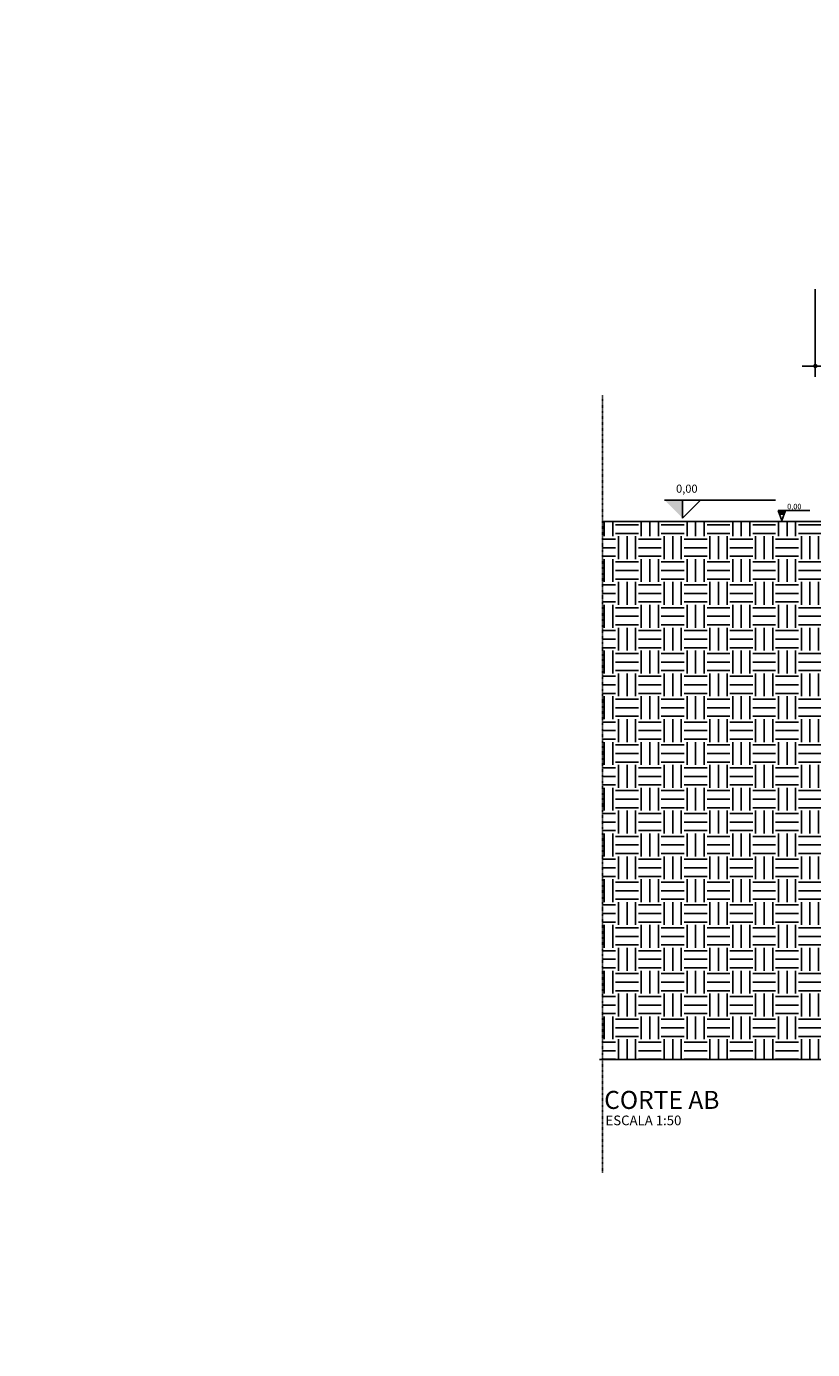
# Model space of a CAD drawing. Units: centimetres. Extents: x 739888 to 802017, y -132810 to -103418.
# Drawn here: x 776797 to 777888, y -123625 to -121788 of the extents above; entities that cross this region are included whole.
import ezdxf

# ---------------------------------------------------------------- set-up
doc = ezdxf.new("R2010")
doc.units = ezdxf.units.CM
doc.header["$LTSCALE"] = 2
doc.linetypes.add('CENTER2', pattern=[1.125, 0.75, -0.125, 0.125, -0.125])
for name, color, linetype in [('216', 7, 'Continuous'), ('A-02', 2, 'Continuous'), ('A-04', 4, 'Continuous'), ('CONCRETO', 4, 'Continuous'), ('COTA', 10, 'Continuous'), ('COTA 100', 10, 'Continuous'), ('HACHURAS', 252, 'Continuous'), ('TEXTOG', 2, 'Continuous'), ('TEXTOM', 3, 'Continuous')]:
    doc.layers.add(name, color=color, linetype=linetype)
doc.styles.add('ARIAL', font='ARIAL.TTF')
doc.styles.add('REGUA60', font='simplex.shx')
doc.styles.add('REGUA80', font='simplex.shx')
doc.styles.get("Standard").update_dxf_attribs({"font": 'ARIAL.TTF'})
doc.dimstyles.new('Copy(2) of COTA 75', dxfattribs={"dimscale": 50, "dimtxt": 2, "dimasz": 0.01, "dimexe": 2, "dimexo": 3, "dimgap": 0.98, "dimtad": 1, "dimrnd": 0.5, "dimtxsty": 'REGUA80', "dimblk": 'COTAPT', "dimcen": 4, "dimdle": 4, "dimclrd": 256, "dimclre": 256, "dimclrt": 3, "dimadec": 0, "dimazin": 0, "dimtfac": 1, "dimtix": 1, "dimtmove": 2, "dimatfit": 2, "dimfxl": 1, "dimlwd": -1, "dimlwe": -1, "dimarcsym": 0})

# ---------------------------------------------------------------- blocks, each defined once
blk = doc.blocks.new('nivelcr')
at = {"linetype": 'ByBlock'}
for p, q in [((-2.5, 2.5), (12.92, 2.5)), ((0, 0), (2.5, 2.5)), ((0, -0.02), (0, 2.5))]:
    blk.add_line(p, q, dxfattribs=at)
blk.add_solid([(-2.5, 2.5), (0, 0), (0, 2.5)], dxfattribs=at)
at = {"color": 0, "linetype": 'ByBlock', "style": 'REGUA60'}
blk.add_attdef('COTANIVEL', (1.66, 3.51), '', height=1.5, dxfattribs=at)
blk = doc.blocks.new('COTAPT')
at = {"color": 0, "linetype": 'ByBlock'}
for q in [(-240, 0), (240, 0)]:
    blk.add_line((0, 0), q, dxfattribs=at)
at = {"color": 6, "linetype": 'ByBlock'}
blk.add_lwpolyline([(-20, 20), (20, 20), (20, -20), (-20, -20)], close=True, dxfattribs=at)
blk = doc.blocks.new('*D184')
at = {"layer": 'COTA 100', "ltscale": 0.01}
for p, q in [((777892.1, -122152.9), (777892.1, -122274.6)), ((777952.1, -122330.2), (777952.1, -122244.6)), ((777952, -122259.6), (777892.2, -122259.6))]:
    blk.add_line(p, q, dxfattribs=at)
at = {"layer": 'Defpoints', "color": 0, "ltscale": 0.01}
for p in [(777892.1, -122130.4, 0), (777892.1, -122259.6), (777952.1, -122352.7)]:
    blk.add_point(p, dxfattribs=at)
at = {"layer": 'COTA 100', "ltscale": 0.01, "xscale": 0.075, "yscale": 0.075, "zscale": 0.075, "rotation": 180}
blk.add_blockref('COTAPT', (777892.1, -122259.6), dxfattribs=at)
at = {"layer": 'COTA 100', "ltscale": 0.01, "xscale": 0.075, "yscale": 0.075, "zscale": 0.075}
blk.add_blockref('COTAPT', (777952.1, -122259.6), dxfattribs=at)
at = {"layer": 'COTA 100', "color": 3, "ltscale": 0.01, "insert": (777922.1, -122244.8), "char_height": 15, "attachment_point": 5, "style": 'REGUA80'}
blk.add_mtext('60', dxfattribs=at)

msp = doc.modelspace()

# ---------------------------------------------------------------- hatches: boundary and pattern name
at = {"layer": 'HACHURAS', "ltscale": 0.01}
h = msp.add_hatch(dxfattribs=at)
h.set_pattern_fill('EARTH', color=256, scale=5, style=0)
h.set_pattern_definition([(0, (777138.504, -123222.185), (31.75, 31.75), [31.75, -31.75]), (0, (777138.504, -123210.28), (31.75, 31.75), [31.75, -31.75]), (0, (777138.504, -123198.372), (31.75, 31.75), [31.75, -31.75]), (90, (777142.473, -123194.404), (-31.75, 31.75), [31.75, -31.75]), (90, (777154.38, -123194.404), (-31.75, 31.75), [31.75, -31.75]), (90, (777166.285, -123194.404), (-31.75, 31.75), [31.75, -31.75])])
h.paths.add_polyline_path([(778442.178, -123121.724), (778442.178, -123075.653), (778419.678, -123075.653), (778419.678, -123121.724)], flags=16)
h.paths.add_polyline_path([(778540.066, -123205.87), (778540.066, -123155.513), (778514.709, -123155.513), (778514.709, -123205.87)], flags=16)
h.paths.add_polyline_path([(778540.066, -123156.07), (778540.066, -123105.713), (778514.709, -123105.713), (778514.709, -123156.07)], flags=16)
h.paths.add_polyline_path([(778089.381, -123054.094), (778205.401, -123054.094), (778205.401, -123039.084), (778089.381, -123039.084)], flags=16)
h.paths.add_polyline_path([(777951.104, -122827.919), (777951.104, -122651.746), (777932.564, -122651.746), (777932.564, -122827.919)], flags=16)
h.paths.add_polyline_path([(777596.749, -122475.192), (777596.749, -123222.185), (778572.095, -123222.185), (778572.095, -122988.192), (777952.095, -122988.192), (777952.095, -122866.992), (777952.095, -122475.192)])

# ---------------------------------------------------------------- linework, layer by layer
at = {"layer": '216'}
for p, q in [((777840.505, -122460.158, 0), (777884.483, -122460.158, 0)), ((777840.505, -122460.158, 0), (777845.627, -122473.928, 0)), ((777840.835, -122460.819, 0), (777850.504, -122460.819, 0)), ((777841.035, -122461.584, 0), (777850.219, -122461.584, 0)), ((777841.32, -122462.349, 0), (777849.934, -122462.349, 0)), ((777841.604, -122463.114, 0), (777849.65, -122463.114, 0)), ((777841.889, -122463.879, 0), (777849.365, -122463.879, 0)), ((777842.173, -122464.644, 0), (777849.081, -122464.644, 0)), ((777842.458, -122465.409, 0), (777848.796, -122465.409, 0)), ((777845.627, -122473.928, 0), (777850.749, -122460.158, 0))]:
    msp.add_line(p, q, dxfattribs=at)
at = {"layer": 'A-02', "ltscale": 5}
msp.add_circle((775277.703, -121165.698, 0), 11644.647, dxfattribs=at)
at = {"layer": 'A-04'}
msp.add_line((779749.054, -123222.185, 0), (777592.473, -123222.185, 0), dxfattribs=at)
at = {"layer": 'CONCRETO', "ltscale": 5, "elevation": 0}
msp.add_lwpolyline([(777972.095, -122475.192), (777972.095, -122375.192), (777952.095, -122375.192), (777952.095, -122475.192), (777596.749, -122475.192)], dxfattribs=at)
at = {"layer": 'COTA', "linetype": 'CENTER2', "ltscale": 0.01}
msp.add_line((777596.749, -122300.079, 0), (777596.749, -123379.77, 0), dxfattribs=at)

# ---------------------------------------------------------------- block references
at = {"layer": 'COTA', "color": 3}
ref = msp.add_blockref('nivelcr', (777707.666, -122470.568, 0), dxfattribs=dict(at, xscale=10, yscale=10, zscale=10))
ref.add_attrib('COTANIVEL', '0,00', (777698.808, -122435.446, 0), dxfattribs={"layer": '0', "color": 0, "linetype": 'ByBlock', "height": 11.25, "style": 'REGUA60'})

# ---------------------------------------------------------------- texts
at = {"layer": '216'}
msp.add_text('0,00', height=7.5, dxfattribs=at).set_placement((777853.057, -122458.361, 0))
at = {"layer": 'TEXTOG', "style": 'ARIAL'}
msp.add_text('CORTE AB', height=25, rotation=360, dxfattribs=at).set_placement((777598.981, -123291.027, 0))
at = {"layer": 'TEXTOM', "style": 'ARIAL'}
msp.add_text('ESCALA 1:50', height=13.44, dxfattribs=at).set_placement((777600.774, -123313.659))

# ---------------------------------------------------------------- dimensions: what is measured, and where the dimension line sits
at = {"layer": 'COTA 100', "ltscale": 0.01}
dim = msp.add_linear_dim(base=(777892.095, -122259.641), p1=(777952.095, -122352.692), p2=(777892.095, -122130.364, 0), dimstyle='Copy(2) of COTA 75', override={"dimscale": 7.5}, dxfattribs=at)
dim.commit()
dim.dimension.update_dxf_attribs({"geometry": '*D184', "text_midpoint": (777922.095, -122244.791)})

doc.saveas('drawing.dxf')
